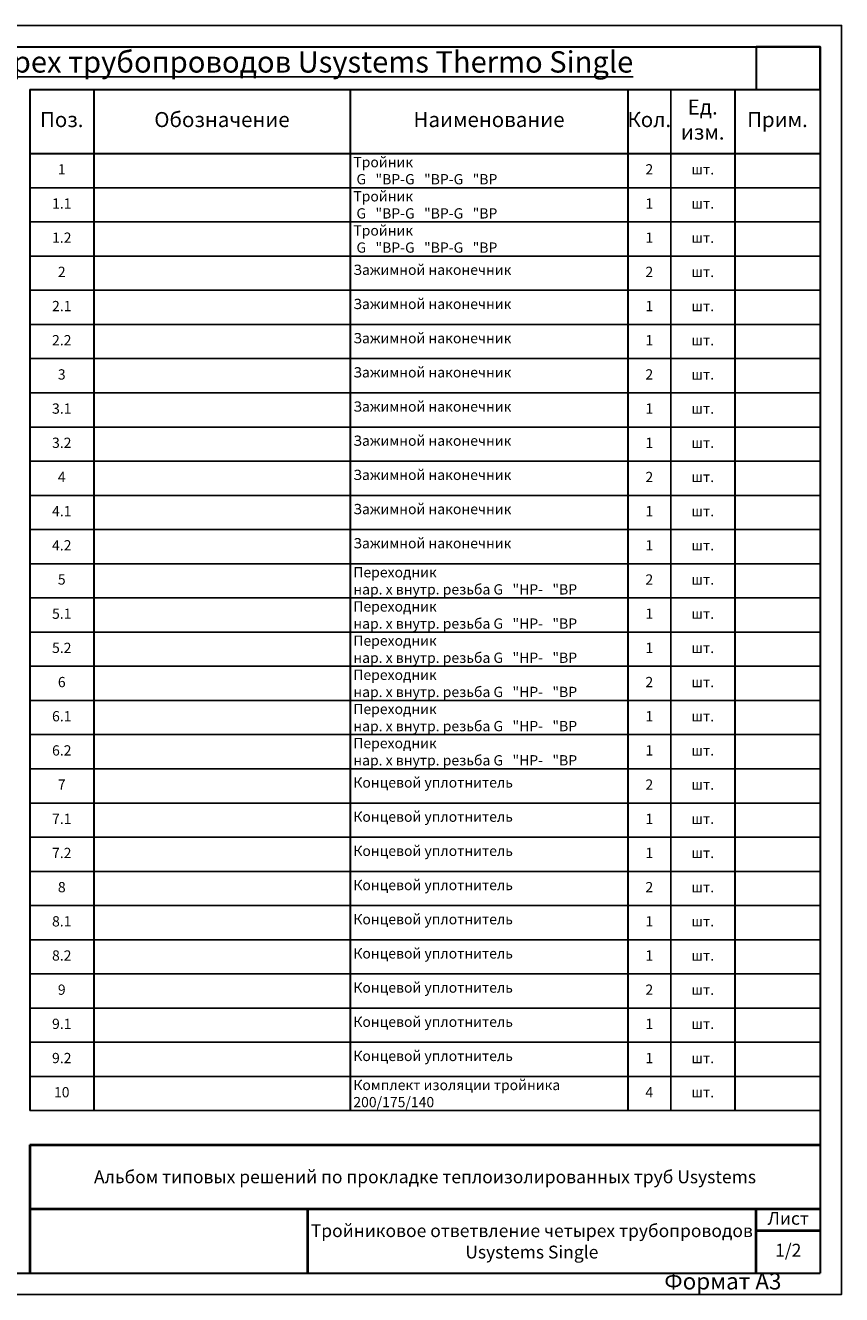
# Model space of a CAD drawing. Units: millimetres. Extents: x 541540 to 552040, y -4111 to 11543.
# Drawn here: x 547265 to 552040, y 4116 to 11543 of the extents above; entities that cross this region are included whole.
import ezdxf

# ---------------------------------------------------------------- set-up
doc = ezdxf.new("R2010")
doc.units = ezdxf.units.MM
doc.layers.add('Format', color=7, linetype='Continuous', lineweight=30)
doc.layers.add('Frame(рамка)', color=7, linetype='Continuous')
doc.layers.add('text', color=12, linetype='Continuous')
doc.styles.get("Standard").update_dxf_attribs({"font": 'isocpeui.ttf'})

msp = doc.modelspace()

# ---------------------------------------------------------------- linework, layer by layer
at = {"layer": 'Format'}
for p, q in [((542040.1, 11417.7), (551915.1, 11417.7)), ((551915.1, 11417.7), (551915.1, 4242.7)), ((542040.1, 4242.7), (551915.1, 4242.7))]:
    msp.add_line(p, q, dxfattribs=at)
at = {"layer": 'Format', "lineweight": 40}
for p, q in [((547290.1, 4992.7), (551915.1, 4992.7)), ((547290.1, 4992.7), (547290.1, 4242.7)), ((547290.1, 4617.7), (551915.1, 4617.7)), ((548915.1, 4617.7), (548915.1, 4242.7)), ((551540.4, 4242.7), (551540.4, 4615.3)), ((551915.1, 4490.3), (551540.4, 4490.3))]:
    msp.add_line(p, q, dxfattribs=at)
at = {"layer": 'Format', "ltscale": 2}
msp.add_lwpolyline([(551540.1, 11167.7), (551915.1, 11167.7), (551915.1, 11417.7), (551540.1, 11417.7)], close=True, dxfattribs=at)
at = {"layer": 'Format'}
for points in [[(547290.1, 11167.7), (551915.1, 11167.7)], [(547290.1, 11167.7), (547290.1, 5192.7)], [(547665.1, 11167.7), (547665.1, 5192.7)], [(549165.1, 11167.7), (549165.1, 5192.7)], [(550790.1, 11167.7), (550790.1, 5192.7)], [(551415.1, 11167.7), (551415.1, 5192.7)], [(547290.1, 10792.7), (551915.1, 10792.7)]]:
    msp.add_lwpolyline(points, dxfattribs=at)
at = {"layer": 'Frame(рамка)'}
msp.add_lwpolyline([(541540.1, 11542.7), (552040.1, 11542.7), (552040.1, 4117.7), (541540.1, 4117.7)], close=True, dxfattribs=at)
at = {"layer": 'text', "color": 0}
for points in [[(551040.1, 11167.7), (551040.1, 5192.7)], [(547290.1, 10592.7), (551915.1, 10592.7)], [(547290.1, 10392.7), (551915.1, 10392.7)], [(547290.1, 10192.7), (551915.1, 10192.7)], [(547290.1, 9992.7), (551915.1, 9992.7)], [(547290.1, 9792.7), (551915.1, 9792.7)], [(547290.1, 9592.7), (551915.1, 9592.7)], [(547290.1, 9392.7), (551915.1, 9392.7)], [(547290.1, 9192.7), (551915.1, 9192.7)], [(547290.1, 9192.7), (551915.1, 9192.7)], [(547290.1, 8992.7), (551915.1, 8992.7)], [(547290.1, 8792.7), (551915.1, 8792.7)], [(547290.1, 8592.7), (551915.1, 8592.7)], [(547290.1, 8392.7), (551915.1, 8392.7)], [(547290.1, 8192.7), (551915.1, 8192.7)], [(547290.1, 7992.7), (551915.1, 7992.7)], [(547290.1, 7792.7), (551915.1, 7792.7)], [(547290.1, 7592.7), (551915.1, 7592.7)], [(547290.1, 7392.7), (551915.1, 7392.7)], [(547290.1, 7192.7), (551915.1, 7192.7)], [(547290.1, 6992.7), (551915.1, 6992.7)], [(547290.1, 6992.7), (551915.1, 6992.7)], [(547290.1, 6792.7), (551915.1, 6792.7)], [(547290.1, 6592.7), (551915.1, 6592.7)], [(547290.1, 6392.7), (551915.1, 6392.7)], [(547290.1, 6192.7), (551915.1, 6192.7)], [(547290.1, 5992.7), (551915.1, 5992.7)], [(547290.1, 5792.7), (551915.1, 5792.7)], [(547290.1, 5592.7), (551915.1, 5592.7)], [(547290.1, 5392.7), (551915.1, 5392.7)], [(547290.1, 5192.7), (551915.1, 5192.7)]]:
    msp.add_lwpolyline(points, dxfattribs=at)

# ---------------------------------------------------------------- texts
at = {"layer": 'text', "color": 0, "ltscale": 0.5}
for s, insert, char_height, width, attachment_point in [('\\pxqc;{\\LТройниковое ответвление четырех трубопроводов Usystems Thermo Single}', (543790.1, 11391.6), 125, 7750, 1), ('\\pxqc;Альбом типовых решений по прокладке теплоизолированных труб Usystems', (549602.8, 4805.2), 75, 4624.681, 5), ('\\pxqc;Тройниковое ответвление четырех трубопроводов Usystems Single', (550227.8, 4427.8), 75, 2625.323, 5)]:
    msp.add_mtext(s, dxfattribs=dict(at, insert=insert, char_height=char_height, width=width, attachment_point=attachment_point))
at = {"layer": 'text', "color": 0}
for s, insert, char_height, width, attachment_point in [('Ед.\\Pизм.', (551227.5, 10980.2), 88, 375.281, 5), ('Поз.', (547477.5, 10980.2), 88, 375.281, 5), ('Обозначение', (548415, 10980.2), 88, 1499.719, 5), ('Наименование', (549977.5, 10980.2), 88, 1625.281, 5), ('Кол.', (550915, 10980.2), 88, 249.719, 5), ('Прим.', (551664.8, 10980.2), 88, 499.466, 5), ('\\pxql; {\\T0.95;Тройник\\P  G   "ВР-G   "ВР-G   "ВР}', (549977.6, 10692.7), 60, 1625, 5), ('1', (547477.6, 10692.7), 60, 1625, 5), ('2', (550915.1, 10692.7), 60, 1625, 5), ('шт.', (551227.6, 10692.7), 60, 1625, 5), ('\\pxql; {\\T0.95;Тройник\\P  G   "ВР-G   "ВР-G   "ВР}', (549977.6, 10492.7), 60, 1625, 5), ('1.1', (547477.6, 10492.7), 60, 1625, 5), ('1', (550915.1, 10492.7), 60, 1625, 5), ('шт.', (551227.6, 10492.7), 60, 1625, 5), ('1.2', (547477.6, 10292.7), 60, 1625, 5), ('\\pxql; {\\T0.95;Тройник\\P  G   "ВР-G   "ВР-G   "ВР}', (549977.6, 10292.7), 60, 1625, 5), ('1', (550915.1, 10292.7), 60, 1625, 5), ('шт.', (551227.6, 10292.7), 60, 1625, 5), ('2', (547477.6, 10092.7), 60, 1625, 5), ('\\pxql; {\\T0.95;Зажимной наконечник\\P   }', (549977.6, 10092.7), 60, 1625, 5), ('2', (550915.1, 10092.7), 60, 1625, 5), ('шт.', (551227.6, 10092.7), 60, 1625, 5), ('2.1', (547477.6, 9892.7), 60, 1625, 5), ('\\pxql; {\\T0.95;Зажимной наконечник\\P   }', (549977.6, 9892.7), 60, 1625, 5), ('1', (550915.1, 9892.7), 60, 1625, 5), ('шт.', (551227.6, 9892.7), 60, 1625, 5), ('2.2', (547477.6, 9692.7), 60, 1625, 5), ('\\pxql; {\\T0.95;Зажимной наконечник\\P   }', (549977.6, 9692.7), 60, 1625, 5), ('1', (550915.1, 9692.7), 60, 1625, 5), ('шт.', (551227.6, 9692.7), 60, 1625, 5), ('3', (547477.6, 9492.7), 60, 1625, 5), ('\\pxql; {\\T0.95;Зажимной наконечник\\P   }', (549977.6, 9492.7), 60, 1625, 5), ('2', (550915.1, 9492.7), 60, 1625, 5), ('шт.', (551227.6, 9492.7), 60, 1625, 5), ('3.1', (547477.6, 9292.7), 60, 1625, 5), ('\\pxql; {\\T0.95;Зажимной наконечник\\P   }', (549977.6, 9292.7), 60, 1625, 5), ('1', (550915.1, 9292.7), 60, 1625, 5), ('шт.', (551227.6, 9292.7), 60, 1625, 5), ('\\pxql; {\\T0.95;Зажимной наконечник\\P   }', (549977.6, 9092.7), 60, 1625, 5), ('3.2', (547477.6, 9092.7), 60, 1625, 5), ('1', (550915.1, 9092.7), 60, 1625, 5), ('шт.', (551227.6, 9092.7), 60, 1625, 5), ('4', (547477.6, 8892.7), 60, 1625, 5), ('\\pxql; {\\T0.95;Зажимной наконечник\\P   }', (549977.6, 8892.7), 60, 1625, 5), ('2', (550915.1, 8892.7), 60, 1625, 5), ('шт.', (551227.6, 8892.7), 60, 1625, 5), ('4.1', (547477.6, 8692.7), 60, 1625, 5), ('\\pxql; {\\T0.95;Зажимной наконечник\\P   }', (549977.6, 8692.7), 60, 1625, 5), ('1', (550915.1, 8692.7), 60, 1625, 5), ('шт.', (551227.6, 8692.7), 60, 1625, 5), ('\\pxql; {\\T0.95;Зажимной наконечник\\P   }', (549977.6, 8492.7), 60, 1625, 5), ('4.2', (547477.6, 8492.7), 60, 1625, 5), ('1', (550915.1, 8492.7), 60, 1625, 5), ('шт.', (551227.6, 8492.7), 60, 1625, 5), ('5', (547477.6, 8292.7), 60, 1625, 5), ('\\pxql; {\\T0.95;Переходник\\P нар. х внутр. резьба G   "НР-   "ВР}', (549977.6, 8292.7), 60, 1625, 5), ('2', (550915.1, 8292.7), 60, 1625, 5), ('шт.', (551227.6, 8292.7), 60, 1625, 5), ('\\pxql; {\\T0.95;Переходник\\P нар. х внутр. резьба G   "НР-   "ВР}', (549977.6, 8092.7), 60, 1625, 5), ('5.1', (547477.6, 8092.7), 60, 1625, 5), ('1', (550915.1, 8092.7), 60, 1625, 5), ('шт.', (551227.6, 8092.7), 60, 1625, 5), ('\\pxql; {\\T0.95;Переходник\\P нар. х внутр. резьба G   "НР-   "ВР}', (549977.6, 7892.7), 60, 1625, 5), ('5.2', (547477.6, 7892.7), 60, 1625, 5), ('1', (550915.1, 7892.7), 60, 1625, 5), ('шт.', (551227.6, 7892.7), 60, 1625, 5), ('6', (547477.6, 7692.7), 60, 1625, 5), ('\\pxql; {\\T0.95;Переходник\\P нар. х внутр. резьба G   "НР-   "ВР}', (549977.6, 7692.7), 60, 1625, 5), ('2', (550915.1, 7692.7), 60, 1625, 5), ('шт.', (551227.6, 7692.7), 60, 1625, 5), ('6.1', (547477.6, 7492.7), 60, 1625, 5), ('\\pxql; {\\T0.95;Переходник\\P нар. х внутр. резьба G   "НР-   "ВР}', (549977.6, 7492.7), 60, 1625, 5), ('1', (550915.1, 7492.7), 60, 1625, 5), ('шт.', (551227.6, 7492.7), 60, 1625, 5), ('\\pxql; {\\T0.95;Переходник\\P нар. х внутр. резьба G   "НР-   "ВР}', (549977.6, 7292.7), 60, 1625, 5), ('6.2', (547477.6, 7292.7), 60, 1625, 5), ('1', (550915.1, 7292.7), 60, 1625, 5), ('шт.', (551227.6, 7292.7), 60, 1625, 5), ('7', (547477.6, 7092.7), 60, 1625, 5), ('\\pxql; {\\T0.95;Концевой уплотнитель\\P }', (549977.6, 7092.7), 60, 1625, 5), ('2', (550915.1, 7092.7), 60, 1625, 5), ('шт.', (551227.6, 7092.7), 60, 1625, 5), ('7.1', (547477.6, 6892.7), 60, 1625, 5), ('\\pxql; {\\T0.95;Концевой уплотнитель\\P }', (549977.6, 6892.7), 60, 1625, 5), ('1', (550915.1, 6892.7), 60, 1625, 5), ('шт.', (551227.6, 6892.7), 60, 1625, 5), ('7.2', (547477.6, 6692.7), 60, 1625, 5), ('\\pxql; {\\T0.95;Концевой уплотнитель\\P }', (549977.6, 6692.7), 60, 1625, 5), ('1', (550915.1, 6692.7), 60, 1625, 5), ('шт.', (551227.6, 6692.7), 60, 1625, 5), ('\\pxql; {\\T0.95;Концевой уплотнитель\\P }', (549977.6, 6492.7), 60, 1625, 5), ('8', (547477.6, 6492.7), 60, 1625, 5), ('2', (550915.1, 6492.7), 60, 1625, 5), ('шт.', (551227.6, 6492.7), 60, 1625, 5), ('8.1', (547477.6, 6292.7), 60, 1625, 5), ('\\pxql; {\\T0.95;Концевой уплотнитель\\P }', (549977.6, 6292.7), 60, 1625, 5), ('1', (550915.1, 6292.7), 60, 1625, 5), ('шт.', (551227.6, 6292.7), 60, 1625, 5), ('8.2', (547477.6, 6092.7), 60, 1625, 5), ('\\pxql; {\\T0.95;Концевой уплотнитель\\P }', (549977.6, 6092.7), 60, 1625, 5), ('1', (550915.1, 6092.7), 60, 1625, 5), ('шт.', (551227.6, 6092.7), 60, 1625, 5), ('\\pxql; {\\T0.95;Концевой уплотнитель\\P }', (549977.6, 5892.7), 60, 1625, 5), ('9', (547477.6, 5892.7), 60, 1625, 5), ('2', (550915.1, 5892.7), 60, 1625, 5), ('шт.', (551227.6, 5892.7), 60, 1625, 5), ('9.1', (547477.6, 5692.7), 60, 1625, 5), ('\\pxql; {\\T0.95;Концевой уплотнитель\\P }', (549977.6, 5692.7), 60, 1625, 5), ('1', (550915.1, 5692.7), 60, 1625, 5), ('шт.', (551227.6, 5692.7), 60, 1625, 5), ('9.2', (547477.6, 5492.7), 60, 1625, 5), ('\\pxql; {\\T0.95;Концевой уплотнитель\\P }', (549977.6, 5492.7), 60, 1625, 5), ('1', (550915.1, 5492.7), 60, 1625, 5), ('шт.', (551227.6, 5492.7), 60, 1625, 5), ('\\pxql; {\\T0.95;Комплект изоляции тройника\\P 200/175/140}', (549977.6, 5292.7), 60, 1625, 5), ('10', (547477.6, 5292.7), 60, 1625, 5), ('4', (550915.1, 5292.7), 60, 1625, 5), ('шт.', (551227.6, 5292.7), 60, 1625, 5), ('Лист', (551727.8, 4552.8), 75, 374.677, 5), ('1/2', (551727.8, 4366.4), 75, 374.677, 5), ('Формат А3', (551002.7, 4242.7), 96.34, 912.415, 1)]:
    msp.add_mtext(s, dxfattribs=dict(at, insert=insert, char_height=char_height, width=width, attachment_point=attachment_point))

doc.saveas('drawing.dxf')
